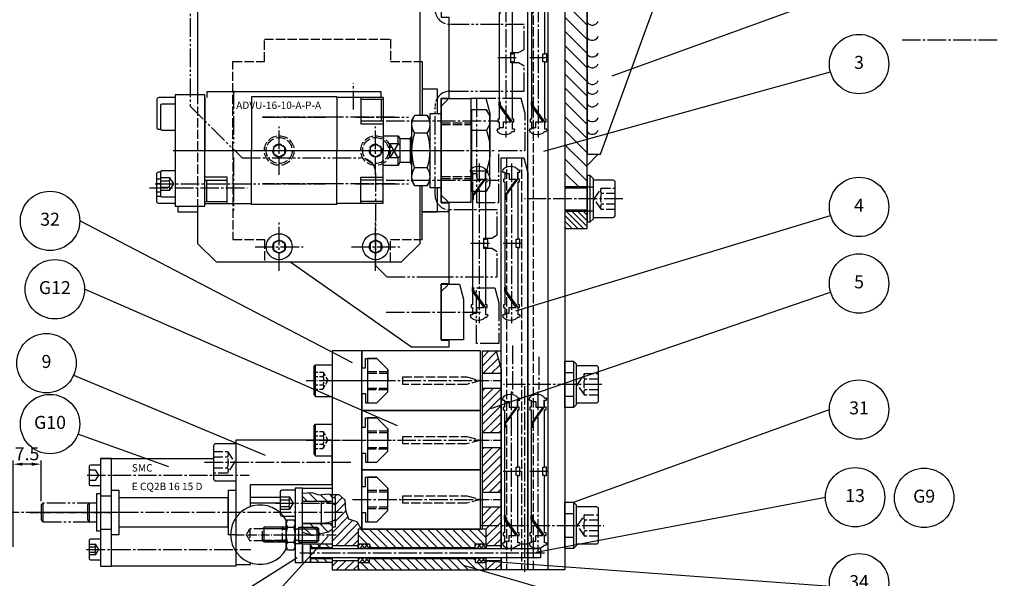
# Model space of a CAD drawing. Extents: x -1466 to 5960, y -1176 to 1106.
# Drawn here: x 4074 to 4339, y 421 to 572 of the extents above; entities that cross this region are included whole.
import ezdxf
from ezdxf.enums import TextEntityAlignment as Align

# ---------------------------------------------------------------- set-up
doc = ezdxf.new("R2010")
doc.units = 0
doc.header["$LTSCALE"] = 0.5
for name, pattern in [('GEN3', [6.25, 5, -1.25]), ('GEN3A', [3.125, 2.25, -0.875]), ('GEN4A', [16.25, 10, -1.25, 1.25, -1.25, 1.25, -1.25]), ('GEN7', [13.75, 10, -1.25, 1.25, -1.25]), ('GEN7A', [6.875, 4.75, -0.875, 0.375, -0.875])]:
    doc.linetypes.add(name, pattern=pattern)
doc.layers.get('0').update_dxf_attribs({"linetype": 'CONTINUOUS'})
doc.layers.get('DEFPOINTS').update_dxf_attribs({"linetype": 'CONTINUOUS'})
for name, color, linetype in [('0N', 7, 'CONTINUOUS'), ('2A', 7, 'GEN7'), ('3', 6, 'GEN3'), ('3AN', 6, 'GEN3A'), ('4', 3, 'CONTINUOUS'), ('4A', 3, 'GEN4A'), ('4N', 3, 'CONTINUOUS'), ('5', 3, 'CONTINUOUS'), ('7', 4, 'GEN7'), ('7A', 4, 'GEN7A'), ('7AN', 4, 'GEN7A'), ('8', 1, 'CONTINUOUS')]:
    doc.layers.add(name, color=color, linetype=linetype)
doc.styles.add('NORM1', font='brdlex.shx')
doc.styles.get("Standard").update_dxf_attribs({"font": 'geniso.shx'})
doc.dimstyles.new('GEN-ISO', dxfattribs={"dimtxt": 3.5, "dimasz": 2.5, "dimexe": 1, "dimexo": 1, "dimgap": 0.6, "dimtad": 1, "dimdsep": 46, "dimtxsty": 'Standard', "dimcen": 0, "dimclrd": 256, "dimclre": 256, "dimclrt": 7, "dimadec": 0, "dimazin": 0, "dimtp": 0.1, "dimtm": 0.1, "dimtfac": 0.71, "dimtdec": 3, "dimtmove": 0, "dimatfit": 3, "dimfxl": 1, "dimtzin": 0, "dimarcsym": 0})
pattern_1 = [(45, (-442, -417.5), (-1.122532, 1.122532), [])]
pattern_2 = [(135, (-442, -417.5), (-1.122532, -1.122532), [])]

# ---------------------------------------------------------------- blocks, each defined once
blk = doc.blocks.new('HOUSV')
at = {"layer": '4'}
for p, q in [((-19.85, 1.7), (-19.85, 2.2)), ((-19.22, 2.31), (-19.53, 2.31)), ((-19.22, 2.31), (-19.22, 1.81)), ((-19.22, 1.81), (-17.27, 1.81)), ((-17.27, 2.18), (-16.57, 2.18)), ((-17.27, 1.81), (-17.27, 2.18)), ((-16.57, 2.18), (-16.57, 1.81)), ((-16.57, 1.81), (-1.1, 1.81)), ((-1.1, 2.31), (1.1, 2.31)), ((-1.1, 2.31), (-1.1, 2.31)), ((-1.1, 1.81), (-1.1, 2.31)), ((1.1, 2.31), (1.1, 1.81)), ((1.1, 1.81), (16.57, 1.81)), ((16.57, 2.18), (17.27, 2.18)), ((16.57, 1.81), (16.57, 2.18)), ((17.27, 2.18), (17.27, 1.81)), ((17.27, 1.81), (19.22, 1.81)), ((19.22, 2.31), (19.53, 2.31)), ((19.22, 1.81), (19.22, 2.31)), ((19.85, 1.7), (19.85, 2.2)), ((-19.22, -2.31), (-19.47, -2.31)), ((-19.22, -1.81), (-19.22, -2.31)), ((-17.27, -1.81), (-19.22, -1.81)), ((-17.27, -2.18), (-17.27, -1.81)), ((-16.57, -2.18), (-17.27, -2.18)), ((16.57, -1.81), (-16.57, -1.81)), ((-16.57, -1.81), (-16.57, -2.18)), ((-16.57, -1.81), (-16.57, -1.81)), ((16.57, -2.18), (16.57, -1.81)), ((17.27, -2.18), (16.57, -2.18)), ((17.27, -1.81), (17.27, -2.18)), ((19.22, -1.81), (17.27, -1.81)), ((19.22, -2.31), (19.22, -1.81)), ((19.22, -2.31), (19.47, -2.31))]:
    blk.add_line(p, q, dxfattribs=at)
for points in [[(-18.83, -1.81), (-18.83, -0.6), (-17.27, -0.6), (-17.27, 1.32), (-12.86, -1.81), (-11.87, -1.81), (-11.87, -1.51), (-12.76, -1.51), (-17.28, 1.7), (-19.22, 1.7)], [(-1.1, 1.81), (-1.1, 1.31), (-1.1, 1.31), (1.1, 1.31), (1.1, 1.81)], [(18.83, -1.81), (18.83, -0.6), (17.27, -0.6), (17.27, 1.32), (12.86, -1.81), (11.87, -1.81), (11.87, -1.51), (12.76, -1.51), (17.28, 1.7), (19.22, 1.7)]]:
    blk.add_lwpolyline(points, dxfattribs=at)
for centre, radius, start, end in [((-17.77, -0.27), 3, 154.8954, 204.0977), ((-19.01, 0.29), 1.63, 120.681, 154.4159), ((-19.5, 1.72), 0.588, 86.9406, 125.7557), ((19.5, 1.72), 0.588, 54.2443, 93.0594), ((19.01, 0.29), 1.63, 25.5841, 59.319), ((17.77, -0.27), 3, 335.9023, 25.1046), ((-19.19, -0.89), 1.45, 205.0112, 259.0188), ((19.19, -0.89), 1.45, 280.9812, 334.9888)]:
    blk.add_arc(centre, radius, start, end, dxfattribs=at)
at = {"layer": '7'}
for p, q in [((0, 2.8), (0, -2.6)), ((21.48, 0), (-21.5, 0))]:
    blk.add_line(p, q, dxfattribs=at)
blk = doc.blocks.new('*X25')
for p, q in [((1131.18, 2056.1), (1129.9, 2057.38)), ((1133.84, 2056.1), (1131.51, 2058.43)), ((1136.49, 2056.1), (1134.73, 2057.85)), ((1137.9, 2057.34), (1137.21, 2058.02)), ((1132.42, 2046.9), (1129.9, 2049.43)), ((1134.64, 2047.34), (1131.88, 2050.1)), ((1136.75, 2047.89), (1134.53, 2050.1)), ((1137.9, 2049.38), (1137.18, 2050.1))]:
    blk.add_line(p, q)
blk = doc.blocks.new('MM_STL')
blk.add_circle((0, 0), 8)
blk.add_attdef('CCCMMPOS_POS', text='', height=3.5).set_placement((0, 0), align=Align.MIDDLE)
at = {"flags": 1}
for tag, p in [('CCCMMPOS_MENGE', (0, -6)), ('CCCMMPOS_TNR', (0, -12)), ('CCCMMPOS_BEZ', (0, -18)), ('CCCMMPOS_BEMERK', (0, -24)), ('CCCMMPOS_ID', (0, -30))]:
    blk.add_attdef(tag, text='', height=3.5, dxfattribs=at).set_placement(p, align=Align.MIDDLE)
blk = doc.blocks.new('*U432', base_point=(6823, 1271.5))
at = {"layer": '0N'}
for p, q in [((6818, 1275.25), (6818.5, 1275.75)), ((6818, 1267.75), (6818, 1275.25)), ((6818.5, 1275.75), (6823, 1275.75)), ((6818.5, 1275.75), (6818.5, 1267.25)), ((6823, 1267.25), (6823, 1275.75)), ((6818, 1267.75), (6818.5, 1267.25)), ((6818.5, 1267.25), (6823, 1267.25))]:
    blk.add_line(p, q, dxfattribs=at)
at = {"layer": '3AN'}
for p, q in [((6818, 1273.81), (6820.5, 1273.81)), ((6818, 1272.65), (6820.5, 1272.65)), ((6820.5, 1273.81), (6821.83, 1271.5)), ((6820.5, 1269.19), (6821.83, 1271.5)), ((6818, 1270.35), (6820.5, 1270.35)), ((6818, 1269.19), (6820.5, 1269.19))]:
    blk.add_line(p, q, dxfattribs=at)
for centre, radius, start, end in [((6819.76, 1273.23), 0.941, 322.1211, 37.8789), ((6817.23, 1271.5), 3.46, 340.5288, 19.4712), ((6819.76, 1269.77), 0.941, 322.1211, 37.8789)]:
    blk.add_arc(centre, radius, start, end, dxfattribs=at)
at = {"layer": '7AN'}
blk.add_line((6816, 1271.5), (6839, 1271.5), dxfattribs=at)
blk = doc.blocks.new('*U434', base_point=(6823, 1271.5))
at = {"layer": '0N'}
for p, q in [((6818, 1275.25), (6818.5, 1275.75)), ((6818, 1267.75), (6818, 1275.25)), ((6818.5, 1275.75), (6823, 1275.75)), ((6818.5, 1275.75), (6818.5, 1267.25)), ((6823, 1267.25), (6823, 1275.75)), ((6818, 1267.75), (6818.5, 1267.25)), ((6818.5, 1267.25), (6823, 1267.25))]:
    blk.add_line(p, q, dxfattribs=at)
at = {"layer": '3AN'}
for p, q in [((6818, 1273.81), (6820.5, 1273.81)), ((6818, 1272.65), (6820.5, 1272.65)), ((6820.5, 1273.81), (6821.83, 1271.5)), ((6820.5, 1269.19), (6821.83, 1271.5)), ((6818, 1270.35), (6820.5, 1270.35)), ((6818, 1269.19), (6820.5, 1269.19))]:
    blk.add_line(p, q, dxfattribs=at)
for centre, radius, start, end in [((6819.76, 1273.23), 0.941, 322.1211, 37.8789), ((6817.23, 1271.5), 3.46, 340.5288, 19.4712), ((6819.76, 1269.77), 0.941, 322.1211, 37.8789)]:
    blk.add_arc(centre, radius, start, end, dxfattribs=at)
at = {"layer": '7AN'}
blk.add_line((6816, 1271.5), (6839, 1271.5), dxfattribs=at)
blk = doc.blocks.new('*D450')
at = {"linetype": 'ByBlock'}
for p, q in [((4072.29, 429.71), (4072.29, 453)), ((4077.3, 452), (4074.79, 452)), ((4079.8, 442), (4079.8, 453))]:
    blk.add_line(p, q, dxfattribs=at)
for points in [[(4074.79, 452.42), (4074.79, 451.58), (4072.29, 452)], [(4077.3, 452.42), (4077.3, 451.58), (4079.8, 452)]]:
    blk.add_solid(points, dxfattribs=at)
at = {"layer": 'DEFPOINTS', "color": 0, "linetype": 'ByBlock'}
for p in [(4072.29, 452), (4079.8, 441), (4072.29, 428.71)]:
    blk.add_point(p, dxfattribs=at)
at = {"color": 7, "linetype": 'ByBlock', "insert": (4076.04, 454.35), "char_height": 3.5, "attachment_point": 5}
blk.add_mtext('7.5', dxfattribs=at)

msp = doc.modelspace()

# ---------------------------------------------------------------- hatches: boundary and pattern name
at = {"layer": '8'}
h = msp.add_hatch(dxfattribs=at)
h.set_pattern_fill('_U', color=256, scale=2.7, angle=135, style=0, pattern_type=0)
h.set_pattern_definition([(135, (2368, 837), (-1.9091883, -1.9091883), [])])
h.paths.add_polyline_path([(4227, 526.8), (4227, 529.75), (4227, 535.5), (4227, 575.75), (4227, 578.7), (4221, 578.7), (4221, 526.8)])
h = msp.add_hatch(dxfattribs=at)
h.set_pattern_fill('_U', color=256, scale=1.08, angle=135, style=0, pattern_type=0)
h.set_pattern_definition([(135, (2368, 837), (-0.7636753, -0.7636753), [])])
h.paths.add_polyline_path([(4227, 515.5), (4227, 517.25), (4227, 520.2), (4221, 520.2), (4221, 515.5)])
h = msp.add_hatch(dxfattribs=at)
h.set_pattern_fill('ANSI31', color=256, scale=0.5, style=0)
h.set_pattern_definition(pattern_1)
h.paths.add_polyline_path([(4202.4603, 482.5), (4201.8603, 482.5), (4198.8, 482.5), (4198.8, 476.5), (4203.8, 476.5), (4203.8, 477.5)])
h = msp.add_hatch(dxfattribs=at)
h.set_pattern_fill('ANSI31', color=256, scale=0.5, style=0)
h.set_pattern_definition(pattern_1)
h.paths.add_polyline_path([(4203.8, 472.5), (4198.8, 472.5), (4198.8, 460.5), (4203.8, 460.5)])
h.paths.add_polyline_path([(4203.8, 456.5), (4198.8, 456.5), (4198.8, 444.5), (4203.8, 444.5)])
h.paths.add_polyline_path([(4203.8, 440.5), (4198.8, 440.5), (4198.8, 435.5), (4203.8, 435.5)])
h.paths.add_polyline_path([(4203.8, 435.5), (4198.8, 435.5), (4198.8, 434.5), (4199.8, 434.5), (4199.8, 430), (4203.8, 430)])
h.paths.add_polyline_path([(4203.8, 426), (4199.8, 426), (4199.8, 423.5), (4203.8, 423.5)])
h = msp.add_hatch(dxfattribs=at)
h.set_pattern_fill('ANSI31', color=256, scale=0.5, style=0)
h.set_pattern_definition(pattern_1)
h.paths.add_polyline_path([(4166.3, 434.7233), (4165.6897, 435.2501), (4165.408, 435.7569), (4164.8446, 436.5171), (4162.7, 437.3), (4161.9, 439.6), (4161.7, 442.4), (4160.1, 443.8), (4158.3, 443.8), (4158.3, 443), (4159.1, 443), (4159.1, 435), (4158.3, 435), (4158.3, 430), (4165.3, 430), (4165.3, 430.5), (4165.3, 434.5), (4166.3, 434.5)])
h.paths.add_polyline_path([(4165.3, 426), (4158.3, 426), (4158.3, 423.5), (4165.3, 423.5)])
h = msp.add_hatch(dxfattribs=at)
h.set_pattern_fill('ANSI31', color=256, scale=0.5, angle=90, style=0)
h.set_pattern_definition(pattern_2)
h.paths.add_polyline_path([(4199.8, 434.5), (4165.3, 434.5), (4165.3, 430.5), (4168.3, 430.5), (4168.3, 429.5), (4196.8, 429.5), (4196.8, 430.5), (4199.8, 430.5)])
h.paths.add_polyline_path([(4199.8, 425.5), (4196.8, 425.5), (4196.8, 426.5), (4168.3, 426.5), (4168.3, 425.5), (4165.3, 425.5), (4165.3, 423.5), (4166.3, 423.5), (4199.8, 423.5)])
h = msp.add_hatch(dxfattribs=at)
h.set_pattern_fill('ANSI31', color=256, scale=0.5, angle=90, style=0)
h.set_pattern_definition(pattern_2)
h.paths.add_polyline_path([(4158.3, 430.5), (4152.4, 430.5), (4152.4, 429.5), (4158.3, 429.5)])
h.paths.add_polyline_path([(4158.3, 426.5), (4152.4, 426.5), (4152.4, 425.5), (4158.3, 425.5)])
h = msp.add_hatch(dxfattribs=at)
h.set_pattern_fill('ANSI38', color=256, scale=0.25, style=0)
h.set_pattern_definition([(45, (3351.5, 846.5), (-0.561266, 0.561266), []), (135, (3351.5, 846.5), (-1.683798, 0.561266), [1.984375, -1.190625])])
h.paths.add_polyline_path([(4165.3, 429.25), (4168.3, 429.25), (4168.3, 430.5), (4165.3, 430.5)])
h = msp.add_hatch(dxfattribs=at)
h.set_pattern_fill('ANSI38', color=256, scale=0.25, style=0)
h.set_pattern_definition([(45, (3383, 846.5), (-0.561266, 0.561266), []), (135, (3383, 846.5), (-1.683798, 0.561266), [1.984375, -1.190625])])
h.paths.add_polyline_path([(4196.8, 429.25), (4199.8, 429.25), (4199.8, 430.5), (4196.8, 430.5)])
h = msp.add_hatch(dxfattribs=at)
h.set_pattern_fill('ANSI38', color=256, scale=0.25, style=0)
h.set_pattern_definition([(45, (3351.5, 842.75), (-0.561266, 0.561266), []), (135, (3351.5, 842.75), (-1.683798, 0.561266), [1.984375, -1.190625])])
h.paths.add_polyline_path([(4165.3, 425.5), (4168.3, 425.5), (4168.3, 426.75), (4165.3, 426.75)])
h = msp.add_hatch(dxfattribs=at)
h.set_pattern_fill('ANSI38', color=256, scale=0.25, style=0)
h.set_pattern_definition([(45, (3383, 842.75), (-0.561266, 0.561266), []), (135, (3383, 842.75), (-1.683798, 0.561266), [1.984375, -1.190625])])
h.paths.add_polyline_path([(4196.8, 425.5), (4199.8, 425.5), (4199.8, 426.75), (4196.8, 426.75)])

# ---------------------------------------------------------------- linework, layer by layer
for p, q in [((4227, 515.5), (4227, 590.5)), ((4216.5, 423.5), (4216.5, 588.5)), ((4124, 550.8), (4124, 536.5)), ((4136.5, 551), (4136.5, 536.5)), ((4159.5, 551), (4136.5, 551)), ((4159.5, 551), (4159.5, 536.5)), ((4172, 550.8), (4159.5, 550.8)), ((4166, 550.8), (4166, 543.68)), ((4172, 550.25), (4166, 550.25)), ((4171.6, 544.45), (4171.6, 550.25)), ((4172, 550.8), (4172, 536.5)), ((4172, 544.45), (4166, 544.45)), ((4166, 543.68), (4172, 543.68)), ((4176.5, 539.733), (4176.5, 533.267)), ((4179.2667, 539.733), (4179.2667, 533.267)), ((4124, 522.2), (4124, 536.5)), ((4136.5, 522), (4136.5, 536.5)), ((4159.5, 522), (4159.5, 536.5)), ((4172, 522.2), (4172, 536.5)), ((4176.5, 537.992), (4176.0556, 538.4365)), ((4176.5, 535.0079), (4176.0556, 534.5635)), ((4130, 529.32), (4124, 529.32)), ((4124, 528.55), (4130, 528.55)), ((4124.4, 528.55), (4124.4, 522.75)), ((4130, 522.2), (4130, 529.32)), ((4166, 522.2), (4166, 529.32)), ((4166, 529.32), (4172, 529.32)), ((4172, 528.55), (4166, 528.55)), ((4221, 526.8), (4227, 526.8)), ((4221, 526.5), (4227, 526.5)), ((4124, 522.75), (4130, 522.75)), ((4124, 522.2), (4136.5, 522.2)), ((4159.5, 522), (4136.5, 522)), ((4172, 522.2), (4159.5, 522.2)), ((4172, 522.75), (4166, 522.75)), ((4221, 520.5), (4227, 520.5)), ((4221, 520.2), (4227, 520.2)), ((4189.7, 520), (4182.5, 520)), ((4221, 515.5), (4227, 515.5)), ((4201.8603, 482.5), (4203.8, 482.5)), ((4198.8, 476.5), (4203.8, 476.5)), ((4198.8, 472.5), (4203.8, 472.5)), ((4198.8, 460.5), (4203.8, 460.5)), ((4198.8, 456.5), (4203.8, 456.5)), ((4095.8, 453.5), (4098.8, 453.5)), ((4095.8, 443.5), (4098.8, 443.5)), ((4198.8, 444.5), (4203.8, 444.5)), ((4092.8, 441.5), (4092.8, 436.5)), ((4150.3, 442), (4158.3, 442)), ((4155.3, 442), (4155.3, 436)), ((4198.8, 440.5), (4203.8, 440.5)), ((4150.3, 436), (4158.3, 436)), ((4095.8, 434.5), (4098.8, 434.5)), ((4150.3, 430.5), (4148.3, 430.5)), ((4150.3, 430.5), (4158.3, 430.5)), ((4152.4, 425.5), (4152.4, 430.5)), ((4165.3, 430), (4158.3, 430)), ((4203.8, 430), (4199.8, 430)), ((4158.3, 429.5), (4152.4, 429.5)), ((4196.8, 429.5), (4168.3, 429.5)), ((4158.3, 426.5), (4152.4, 426.5)), ((4165.3, 426), (4158.3, 426)), ((4196.8, 426.5), (4168.3, 426.5)), ((4203.8, 426), (4199.8, 426))]:
    msp.add_line(p, q)
for points in [[(4182, 624.5), (4122, 624.5), (4122, 551.5)], [(4182, 545.9), (4182, 624.5)], [(4182, 589.5), (4189.7, 589.5), (4189.7, 587.55), (4187.7, 587.55), (4187.7, 580), (4187.7, 572.45), (4189.7, 572.45), (4189.7, 550.55), (4187.7, 550.55), (4187.7, 535.5), (4187.7, 535.5), (4187.7, 522.45), (4189.7, 522.45), (4189.7, 500.55), (4187.7, 500.55), (4187.7, 485.45), (4189.7, 485.45), (4189.7, 483.5), (4179.7, 483.5), (4146.8526, 506.5)], [(4182, 560.5), (4182.5, 560.5), (4182.5, 545.9)], [(4171.5, 550.8), (4171.5, 552.3), (4124.5, 552.3), (4124.5, 550.8)], [(4186.7, 546.5), (4186.7, 553), (4182.5, 553)], [(4200.9, 536.5), (4200.9, 546.5), (4199.8282, 550.5), (4195.7, 550.5)], [(4195.8, 547.4725), (4195.8, 525.5275)], [(4195.8, 525.5275), (4199.9058, 525.5275), (4200.8, 527.0336), (4200.8, 545.9664), (4199.9058, 547.4725), (4195.8, 547.4725)], [(4187.7, 536.5), (4187.7, 526.5), (4184.7, 526.5), (4184.7, 546.5), (4187.7, 546.5), (4187.7, 536.5)], [(4195.8, 541.9862), (4199.8587, 541.9862)], [(4172, 540.5), (4176.0556, 540.5), (4176.5, 539.733), (4179.2667, 539.733), (4179.7, 540.1663)], [(4176.0556, 532.5), (4176.0556, 534.5635), (4173.8333, 534.5635), (4173.8333, 538.4365), (4176.0556, 538.4365), (4176.0556, 540.5)], [(4183.8936, 541.2), (4180.5064, 541.2)], [(4195.7, 536.5), (4200.9, 536.5)], [(4195.7, 536.5), (4200.9, 536.5)], [(4203.8, 429.25), (4203.8, 534.5), (4207.1, 534.5), (4209.9282, 534.5), (4211, 530.5), (4211, 423.5), (4203.8, 423.5), (4203.8, 426.75)], [(4179.7, 532.8337), (4179.2667, 533.267), (4176.5, 533.267), (4176.0556, 532.5), (4172, 532.5)], [(4183.8936, 531.8), (4180.5064, 531.8)], [(4195.8, 531.0137), (4199.8587, 531.0137)], [(4227, 517.25), (4227.8, 517.25), (4227.8, 529.75), (4227, 529.75), (4227, 517.25)], [(4227.8, 529.75), (4228.6, 528.95), (4228.6, 518.05), (4227.8, 517.25)], [(4122, 521.5), (4122, 511.5), (4127, 506.5), (4177, 506.5), (4182, 511.5), (4182, 527.1)], [(4182, 512.5), (4182.5, 512.5), (4182.5, 527.1)], [(4182.5, 520), (4186.7, 520), (4186.7, 526.5)], [(4116.7, 521.5), (4116.7, 520)], [(4116.7, 520), (4122, 520)], [(4166.3, 434.5), (4166.3, 482.5), (4158.3, 482.5), (4158.3, 429.25)], [(4166.3, 471), (4166.3, 466.5), (4198.3, 466.5), (4198.3, 482.5), (4166.3, 482.5), (4166.3, 478)], [(4166.3, 478), (4167.3, 478), (4167.3, 480.5), (4170.3, 480.5), (4173.3, 477.5), (4173.3, 474.5)], [(4170.3, 468.5), (4173.3, 471.5), (4173.3, 477.5), (4170.3, 480.5), (4167.8, 480.5), (4167.8, 468.5), (4170.3, 468.5)], [(4198.8, 434.5), (4198.8, 482.5), (4202.4603, 482.5), (4203.8, 477.5), (4203.8, 456.5), (4203.8, 429.25)], [(4221, 479.75), (4223.3, 479.75), (4223.3, 467.25), (4221, 467.25), (4221, 479.75)], [(4223.3, 467.25), (4224.1, 468.05), (4224.1, 478.95), (4223.3, 479.75)], [(4166.3, 471), (4167.3, 471), (4167.3, 468.5), (4170.3, 468.5), (4173.3, 471.5), (4173.3, 474.5)], [(4166.3, 455), (4166.3, 450.5), (4198.3, 450.5), (4198.3, 466.5), (4166.3, 466.5), (4166.3, 462)], [(4166.3, 462), (4167.3, 462), (4167.3, 464.5), (4170.3, 464.5), (4173.3, 461.5), (4173.3, 458.5)], [(4170.3, 452.5), (4173.3, 455.5), (4173.3, 461.5), (4170.3, 464.5), (4167.8, 464.5), (4167.8, 452.5), (4170.3, 452.5)], [(4136.3, 440.5654), (4136.3, 446.5), (4158.3, 446.5), (4158.3, 458.5), (4136.3, 458.5), (4132.3, 458.5), (4132.3, 425), (4136.3, 425), (4136.3, 425.4346)], [(4166.3, 455), (4167.3, 455), (4167.3, 452.5), (4170.3, 452.5), (4173.3, 455.5), (4173.3, 458.5)], [(4132.3, 424.5), (4098.8, 424.5), (4098.8, 439), (4098.8, 453.5), (4126.3, 453.5)], [(4166.3, 439), (4166.3, 434.5), (4198.3, 434.5), (4198.3, 450.5), (4166.3, 450.5), (4166.3, 446)], [(4132.3, 447.5), (4132.3, 439), (4132.3, 424.5)], [(4166.3, 446), (4167.3, 446), (4167.3, 448.5), (4170.3, 448.5), (4173.3, 445.5), (4173.3, 442.5)], [(4170.3, 436.5), (4173.3, 439.5), (4173.3, 445.5), (4170.3, 448.5), (4167.8, 448.5), (4167.8, 436.5), (4170.3, 436.5)], [(4095.8, 444), (4094.8, 444), (4094.8, 439), (4094.8, 434), (4095.8, 434)], [(4158.3, 426.75), (4158.3, 425.5), (4150.3, 425.5), (4150.3, 445.5), (4158.3, 445.5), (4158.3, 441.3933)], [(4094.8, 441.5), (4092.8, 441.5), (4092.3, 441), (4092.3, 439)], [(4100.9, 441.5), (4100.8, 441.5)], [(4100.9, 439), (4100.9, 443), (4130.2, 443), (4130.2, 439), (4130.2, 435), (4100.9, 435), (4100.9, 439)], [(4130.3, 441.5), (4130.2, 441.5)], [(4144.3, 443), (4136.3, 443)], [(4144.3, 441.5), (4136.3, 441.5)], [(4158.3, 443), (4159.1, 443), (4159.1, 435), (4158.3, 435)], [(4166.3, 439), (4167.3, 439), (4167.3, 436.5), (4170.3, 436.5), (4173.3, 439.5), (4173.3, 442.5)], [(4221, 441.75), (4223.3, 441.75), (4223.3, 429.25), (4221, 429.25), (4221, 441.75)], [(4223.3, 429.25), (4224.1, 430.05), (4224.1, 440.95), (4223.3, 441.75)], [(4092.3, 439), (4092.3, 437), (4092.8, 436.5), (4094.8, 436.5)], [(4100.8, 436.5), (4100.9, 436.5)], [(4130.2, 436.5), (4130.3, 436.5)], [(4199.8, 429.25), (4199.8, 434.5), (4165.3, 434.5), (4165.3, 429.25)], [(4158.3, 426.75), (4158.3, 423.5), (4166.3, 423.5)], [(4165.3, 426.75), (4165.3, 423.5), (4199.8, 423.5), (4199.8, 426.75)], [(4203.8, 426.75), (4203.8, 423.5), (4198.8, 423.5), (4198.8, 423.5)], [(4199.8, 423.5), (4199.8, 426.75)]]:
    msp.add_lwpolyline(points)
for points in [[(4227, 585.5), (4227, 535.5), (4230.6213, 535.5), (4247, 580.5), (4247, 590.5), (4232, 590.5)], [(4211, 423.5), (4211, 588.5), (4221, 588.5), (4221, 423.5)], [(4124, 536.5), (4124, 551.5), (4116, 551.5), (4116, 521.5), (4124, 521.5)], [(4187.7, 536.5), (4187.7, 550.5), (4195.7, 550.5), (4195.7, 522.5), (4187.7, 522.5), (4187.7, 536.5)], [(4184.7, 544.6098), (4183.9339, 545.9), (4180.4661, 545.9), (4179.7, 544.6098), (4179.7, 528.3902), (4180.4661, 527.1), (4183.9339, 527.1), (4184.7, 528.3902)], [(4142.5, 509.734), (4144, 508.8679), (4145.5, 509.734), (4145.5, 511.466), (4144, 512.3321), (4142.5, 511.466)], [(4168.5, 509.734), (4170, 508.8679), (4171.5, 509.734), (4171.5, 511.466), (4170, 512.3321), (4168.5, 511.466)], [(4187.7, 500.5), (4192.6282, 500.5), (4193.7, 496.5), (4193.7, 485.5), (4187.7, 485.5)], [(4095.8, 453.5), (4095.8, 424.5), (4098.8, 424.5), (4098.8, 453.5)], [(4098.8, 445), (4100.8, 445), (4100.8, 433), (4098.8, 433)], [(4130.3, 445), (4132.3, 445), (4132.3, 433), (4130.3, 433)], [(4150.3, 445.5), (4148.3, 445.5), (4148.3, 425.5), (4150.3, 425.5)], [(4150.4, 428), (4150.4, 430.5), (4152.4, 430.5), (4152.4, 429.25), (4214.4, 429.25), (4214.4, 428), (4214.4, 426.75), (4152.4, 426.75), (4152.4, 425.5), (4150.4, 425.5)], [(4165.3, 429.25), (4165.3, 430.5), (4168.3, 430.5), (4168.3, 429.25)], [(4196.8, 429.25), (4196.8, 430.5), (4199.8, 430.5), (4199.8, 429.25)], [(4165.3, 426.75), (4165.3, 425.5), (4168.3, 425.5), (4168.3, 426.75)], [(4196.8, 426.75), (4196.8, 425.5), (4199.8, 425.5), (4199.8, 426.75)]]:
    msp.add_lwpolyline(points, close=True)
for points in [[(4116.0176, 550.75), (4111.5176, 550.75, 0.41421356), (4111.0176, 550.25), (4111.0176, 542.75, 0.41421356), (4111.5176, 542.25), (4112.0292, 542.25)], [(4116, 549), (4112.4, 549, 0.41421356), (4112, 548.6), (4112, 542.4, 0.41421356), (4112.4, 542), (4116, 542)], [(4199.8587, 547.4725, -0.34314575), (4199.8587, 541.9862, -0.17157288), (4199.8587, 531.0137, -0.34314575), (4199.8587, 525.5275, -0.34314575)], [(4180.5064, 545.9, 0.34314575), (4180.5064, 541.2, 0.17157288), (4180.5064, 531.8, 0.34314575), (4180.5064, 527.1, 0.34314575)], [(4183.8936, 527.1, 0.34314575), (4183.8936, 531.8, 0.17157288), (4183.8936, 541.2, 0.34314575), (4183.8936, 545.9, 0.34314575)], [(4116, 531), (4112.4, 531, 0.41421356), (4112, 530.6), (4112, 524.4, 0.41421356), (4112.4, 524), (4116, 524)], [(4116.0176, 522.25), (4111.5176, 522.25, -0.41421356), (4111.0176, 522.75), (4111.0176, 530.25, -0.41421356), (4111.5176, 530.75), (4112.0292, 530.75)], [(4228.6, 518.5), (4234, 518.5, 0.41421356), (4234.6, 519.1), (4234.6, 527.9, 0.41421356), (4234, 528.5), (4228.6, 528.5)], [(4224.1, 468.5), (4229.5, 468.5, 0.41421356), (4230.1, 469.1), (4230.1, 477.9, 0.41421356), (4229.5, 478.5), (4224.1, 478.5)], [(4132.3, 457.5), (4126.9, 457.5, 0.41421356), (4126.3, 456.9), (4126.3, 448.1, 0.41421356), (4126.9, 447.5), (4132.3, 447.5)], [(4095.8, 451.75), (4093.1, 451.75, 0.41421356), (4092.8, 451.45), (4092.8, 446.55, 0.41421356), (4093.1, 446.25), (4095.8, 446.25)], [(4148.3, 445), (4144.7, 445, 0.41421356), (4144.3, 444.6), (4144.3, 438.4, 0.41421356), (4144.7, 438), (4148.3, 438)], [(4224.1, 430.5), (4229.5, 430.5, 0.41421356), (4230.1, 431.1), (4230.1, 439.9, 0.41421356), (4229.5, 440.5), (4224.1, 440.5)], [(4095.8, 431.75), (4093.1, 431.75, 0.41421356), (4092.8, 431.45), (4092.8, 426.55, 0.41421356), (4093.1, 426.25), (4095.8, 426.25)]]:
    msp.add_lwpolyline(points, format="xyb")
for points in [[(4145.9008, 436.873, 3.87298335), (4145.9008, 429.127)], [(4150.3, 439), (4150.3, 442), (4155.3, 442, -0.12937654), (4159.1, 441), (4159.1, 439), (4159.1, 437, -0.12937654), (4155.3, 436), (4150.3, 436)]]:
    msp.add_lwpolyline(points, format="xyb", close=True)
for centre, radius in [((4144, 510.6), 3.5), ((4144, 510.6), 1.7325), ((4170, 510.6), 3.5), ((4170, 510.6), 1.7325)]:
    msp.add_circle(centre, radius)
for centre, start, end in [((4148.8, 435), 180, 0), ((4148.8, 431), 0, 180)]:
    msp.add_arc(centre, 0.5, start, end)
at = {"layer": '0N'}
for p, q in [((4146.2132, 437.0425), (4145.9, 436.5)), ((4145.9, 436.5), (4145.9, 429.5)), ((4146.2132, 437.0425), (4147.9868, 437.0425)), ((4147.9868, 437.0425), (4148.3, 436.5)), ((4148.3, 436.015), (4148.3, 436.5)), ((4148.3, 429.985), (4148.3, 436.015)), ((4146.2132, 435.0218), (4147.9868, 435.0218)), ((4148.3, 435), (4148.3, 435)), ((4149.3, 435), (4154.2706, 435)), ((4149.3, 431), (4149.3, 435)), ((4149.3, 435), (4149.3, 435)), ((4154.2706, 431), (4154.2706, 435)), ((4154.2706, 435), (4154.7, 434.5705)), ((4154.7, 431.4295), (4154.7, 434.5705)), ((4146.2132, 430.9782), (4147.9868, 430.9782)), ((4148.3, 431), (4148.3, 431)), ((4148.3, 429.5), (4148.3, 429.985)), ((4149.3, 431), (4154.2706, 431)), ((4154.7, 431.4295), (4154.2706, 431)), ((4146.2132, 428.9575), (4145.9, 429.5)), ((4146.2132, 428.9575), (4147.9868, 428.9575)), ((4147.9868, 428.9575), (4148.3, 429.5))]:
    msp.add_line(p, q, dxfattribs=at)
for centre, radius, start, end in [((4147.6862, 436.0321), 1.7862, 154.446872, 214.446872), ((4146.5138, 436.0321), 1.7862, 325.553128, 25.553128), ((4152.5818, 433), 6.6818, 162.387526, 197.612474), ((4141.6182, 433), 6.6818, 342.387526, 17.612474), ((4147.6862, 429.9679), 1.7862, 145.553128, 205.553128), ((4146.5138, 429.9679), 1.7862, 334.446872, 34.446872)]:
    msp.add_arc(centre, radius, start, end, dxfattribs=at)
at = {"layer": '2A'}
msp.add_lwpolyline([(4311.8843, 566.3117), (4337.8843, 566.3117)], dxfattribs=at)
msp.add_lwpolyline([(4338.1343, 566.3117, 0, 0, 0), (4337.6343, 566.3117, 0, 2.65, 0), (4337.6343, 556.3117, 0, 0, 0), (4337.6343, 551.3117, 0, 0, 0)], format="xyseb", dxfattribs=at)
at = {"layer": '3'}
for p, q in [((4212.5, 588.5), (4212.5, 423.5)), ((4187.7, 548.5), (4189.7, 550.5)), ((4205.3, 534.5), (4205.3, 423.5)), ((4209.3, 534.5), (4209.3, 423.5)), ((4227, 526.7), (4228.6, 526.7)), ((4187.7, 524.5), (4189.7, 522.5)), ((4227, 520.3), (4228.6, 520.3)), ((4187.7, 498.5), (4189.7, 500.5)), ((4167.8, 477), (4173.3, 477)), ((4167.8, 476.5095), (4173.3, 476.5095)), ((4221, 476.7), (4224.1, 476.7)), ((4167.8, 472.4905), (4173.3, 472.4905)), ((4173.3, 472), (4167.8, 472)), ((4221, 470.3), (4224.1, 470.3)), ((4167.8, 461), (4173.3, 461)), ((4167.8, 460.5095), (4173.3, 460.5095)), ((4167.8, 456.4905), (4173.3, 456.4905)), ((4173.3, 456), (4167.8, 456)), ((4167.8, 445), (4173.3, 445)), ((4167.8, 444.5095), (4173.3, 444.5095)), ((4148.3, 441.5), (4148.3, 436.5)), ((4167.8, 440.4905), (4173.3, 440.4905)), ((4173.3, 440), (4167.8, 440)), ((4221, 438.7), (4224.1, 438.7)), ((4135.1649, 433), (4136.1008, 434.621)), ((4135.1649, 433), (4136.1008, 431.379)), ((4136.1008, 434.621), (4136.1008, 431.379)), ((4145.9008, 434.621), (4136.1008, 434.621)), ((4139.9294, 435), (4139.5, 434.5705)), ((4145.144, 434.5705), (4139.5, 434.5705)), ((4139.5, 431.4295), (4139.5, 434.5705)), ((4139.9008, 435), (4139.9008, 431)), ((4145.9008, 435), (4139.9008, 435)), ((4144.9, 435), (4139.9294, 435)), ((4139.9294, 431), (4139.9294, 435)), ((4144.9, 435), (4144.9, 435)), ((4144.9, 431), (4144.9, 435)), ((4145.9008, 431.379), (4136.1008, 431.379)), ((4145.144, 431.4295), (4139.5, 431.4295)), ((4139.5, 431.4295), (4139.9294, 431)), ((4145.9008, 431), (4139.9008, 431)), ((4144.9, 431), (4139.9294, 431)), ((4209.3, 430.5), (4211, 430.5)), ((4221, 432.3), (4224.1, 432.3))]:
    msp.add_line(p, q, dxfattribs=at)
for points in [[(4131.5, 536.5), (4131.5, 560.5), (4140, 560.5), (4140, 566.5), (4174, 566.5), (4174, 560.5), (4182, 560.5)], [(4122, 551.5), (4122, 521.5)], [(4187.7, 544), (4195.7, 544)], [(4187.7, 543.5), (4195.7, 543.5)], [(4131.5, 536.5), (4131.5, 512.5), (4140, 512.5), (4140, 506.5), (4174, 506.5), (4174, 512.5), (4182, 512.5)], [(4112, 528.81), (4111.0176, 528.81)], [(4112, 529.2325), (4114.3514, 529.2325), (4115.5003, 527.5), (4114.3514, 525.7675), (4112, 525.7675)], [(4112, 528.3662), (4114.3514, 528.3662)], [(4184.6984, 528.3875), (4184.7, 528.3875)], [(4184.6984, 528.3875), (4184.7, 528.3875)], [(4187.7, 529.5), (4195.7, 529.5)], [(4187.7, 529), (4195.7, 529)], [(4111.0176, 527.655), (4112, 527.655)], [(4112, 526.6337), (4114.3514, 526.6337)], [(4234.6, 520.6125), (4230.8477, 520.6125), (4228.9329, 523.5), (4230.8477, 526.3875), (4234.6, 526.3875)], [(4111.0176, 525.345), (4112, 525.345)], [(4111.0176, 524.19), (4112.0596, 524.19)], [(4234.6, 524.9437), (4230.8477, 524.9437)], [(4234.6, 522.0562), (4230.8477, 522.0562)], [(4230.1, 470.6125), (4226.3477, 470.6125), (4224.4329, 473.5), (4226.3477, 476.3875), (4230.1, 476.3875)], [(4230.1, 474.9437), (4226.3477, 474.9437)], [(4230.1, 472.0562), (4226.3477, 472.0562)], [(4126.3, 455.3875), (4130.0523, 455.3875), (4131.9671, 452.5), (4130.0523, 449.6125), (4126.3, 449.6125)], [(4126.3, 453.9437), (4130.0523, 453.9437)], [(4092.8, 450.4437), (4094.3761, 450.4437), (4095.3335, 449)], [(4095.3335, 449), (4094.3761, 447.5562), (4092.8, 447.5562)], [(4126.3, 451.0562), (4130.0523, 451.0562)], [(4144.3, 443.2325), (4146.6514, 443.2325), (4147.8003, 441.5), (4146.6514, 439.7675), (4144.3, 439.7675)], [(4144.3, 442.3662), (4146.6514, 442.3662)], [(4144.3, 440.6337), (4146.6514, 440.6337)], [(4230.1, 432.6125), (4226.3477, 432.6125), (4224.4329, 435.5), (4226.3477, 438.3875), (4230.1, 438.3875)], [(4230.1, 436.9437), (4226.3477, 436.9437)], [(4230.1, 434.0562), (4226.3477, 434.0562)], [(4092.8, 430.4437), (4094.3761, 430.4437), (4095.3335, 429)], [(4092.8, 429.7219), (4094.3761, 429.7219)], [(4095.3335, 429), (4094.3761, 427.5562), (4092.8, 427.5562)], [(4092.8, 428.2781), (4094.3761, 428.2781)]]:
    msp.add_lwpolyline(points, dxfattribs=at)
for points in [[(4142.5, 535.634), (4144, 534.7679), (4145.5, 535.634), (4145.5, 537.366), (4144, 538.2321), (4142.5, 537.366)], [(4168.5, 535.634), (4170, 534.7679), (4171.5, 535.634), (4171.5, 537.366), (4170, 538.2321), (4168.5, 537.366)], [(4194.5679, 475.5), (4198.3, 474.5), (4194.5679, 473.5), (4177.3, 473.5), (4177.3, 474.5), (4177.3, 475.5)], [(4194.5679, 459.5), (4198.3, 458.5), (4194.5679, 457.5), (4177.3, 457.5), (4177.3, 458.5), (4177.3, 459.5)], [(4194.5679, 443.5), (4198.3, 442.5), (4194.5679, 441.5), (4177.3, 441.5), (4177.3, 442.5), (4177.3, 443.5)]]:
    msp.add_lwpolyline(points, close=True, dxfattribs=at)
for points in [[(4114.3514, 525.7675, 0.34314575), (4114.3514, 526.6337, 0.17157288), (4114.3514, 528.3662, 0.34314575), (4114.3514, 529.2325, 0.34314575)], [(4230.8477, 526.3875, 0.34314575), (4230.8477, 524.9437, 0.17157288), (4230.8477, 522.0562, 0.34314575), (4230.8477, 520.6125, 0.34314575)], [(4226.3477, 476.3875, 0.34314575), (4226.3477, 474.9437, 0.17157288), (4226.3477, 472.0562, 0.34314575), (4226.3477, 470.6125, 0.34314575)], [(4130.0523, 449.6125, 0.34314575), (4130.0523, 451.0562, 0.17157288), (4130.0523, 453.9437, 0.34314575), (4130.0523, 455.3875, 0.34314575)], [(4146.6514, 439.7675, 0.34314575), (4146.6514, 440.6337, 0.17157288), (4146.6514, 442.3662, 0.34314575), (4146.6514, 443.2325, 0.34314575)], [(4226.3477, 438.3875, 0.34314575), (4226.3477, 436.9437, 0.17157288), (4226.3477, 434.0562, 0.34314575), (4226.3477, 432.6125, 0.34314575)], [(4094.3761, 427.5562, 0.34314575), (4094.3761, 428.2781, 0.17157288), (4094.3761, 429.7219, 0.34314575), (4094.3761, 430.4437, 0.34314575)]]:
    msp.add_lwpolyline(points, format="xyb", dxfattribs=at)
for centre, radius in [((4144, 536.5), 4), ((4144, 536.5), 3.5), ((4170, 536.5), 4), ((4170, 536.5), 3.5), ((4144, 536.5), 1.7325), ((4170, 536.5), 1.7325)]:
    msp.add_circle(centre, radius, dxfattribs=at)
for centre, start, end in [((4145.4, 435), 180, 0), ((4145.4, 431), 0, 180)]:
    msp.add_arc(centre, 0.5, start, end, dxfattribs=at)
at = {"layer": '4'}
for p, q in [((4179.2667, 539.733), (4179.7, 539.733)), ((4176.0556, 534.5635), (4173.8333, 538.4365)), ((4176.0556, 538.4365), (4173.8333, 534.5635)), ((4179.2667, 533.267), (4179.7, 533.267))]:
    msp.add_line(p, q, dxfattribs=at)
msp.add_lwpolyline([(4227, 535.5), (4230, 535.5), (4227, 532.5)], close=True, dxfattribs=at)
for points in [[(4150.3, 444.2), (4152.8, 444.4), (4154.7, 443.7), (4157.2, 444), (4158.3, 443.8)], [(4158.3, 443.8), (4160.1, 443.8), (4161.7, 442.4), (4161.9, 439.6), (4162.7, 437.3), (4164.8446, 436.5171), (4165.408, 435.7569), (4165.6897, 435.2501), (4166.3095, 434.7151)], [(4150.3, 433.7), (4152.8, 432.8), (4154.9, 433.2), (4157.2, 433.8), (4158.3, 434.5)]]:
    msp.add_lwpolyline(points, dxfattribs=at)
for centre in [(4228.3877, 572.0423), (4228.3877, 567.9423), (4228.3877, 563.4423), (4228.3877, 560.5423), (4228.3877, 556.0423), (4228.3877, 553.4423), (4228.3877, 550.0423), (4228.3877, 546.0423), (4228.3877, 542.6423)]:
    msp.add_arc(centre, 1.7355, 216.90965, 338.279637, dxfattribs=at)
at = {"layer": '4A'}
msp.add_line((4080.3, 441.5), (4080.3, 436.5), dxfattribs=at)
msp.add_lwpolyline([(4120, 596.5), (4120, 548.5), (4134, 534.5), (4166, 534.5, -0.41421356), (4170, 530.5), (4170, 505.5), (4173, 502.5), (4186, 502.5), (4202.8, 502.5), (4202.8, 509.234), (4201.3, 510.1), (4199.2, 510.1), (4199.2, 512.9), (4201.3, 512.9), (4202.8, 513.766), (4202.8, 520.5), (4196.1, 520.5), (4190, 520.5, -0.41421356), (4186, 524.5), (4186, 548.5, -0.41421356), (4190, 552.5), (4210, 552.5), (4210, 559.234), (4208.5, 560.1), (4206.4, 560.1), (4206.4, 562.9), (4208.5, 562.9), (4210, 563.766), (4210, 570.5), (4203.3, 570.5), (4190, 570.5, -0.41421356), (4186, 574.5)], format="xyb", dxfattribs=at)
for points in [[(4201.7, 550.5), (4197.2, 550.5), (4197.2, 522.5), (4203.2, 522.5), (4203.2, 536.5), (4210.2, 536.5)], [(4210.3, 536.5), (4210.3, 546.5), (4209.2282, 550.5), (4201.8, 550.5)], [(4094.5, 441.5), (4080.3, 441.5), (4079.8, 441), (4079.8, 437), (4080.3, 436.5), (4094.5, 436.5)]]:
    msp.add_lwpolyline(points, dxfattribs=at)
msp.add_lwpolyline([(4197.2, 499.5), (4202.1282, 499.5), (4203.2, 495.5), (4203.2, 484.5), (4197.2, 484.5)], close=True, dxfattribs=at)
at = {"layer": '4N'}
for p, q in [((4149.056, 434.5705), (4154.7, 434.5705)), ((4149.056, 431.4295), (4154.7, 431.4295))]:
    msp.add_line(p, q, dxfattribs=at)
at = {"layer": '5'}
for p, q in [((4233.7782, 556.6127), (4292.5893, 577.9809)), ((4215.3, 536.3), (4292.5893, 557.6682)), ((4163.7296, 479.3), (4090.2296, 517.5464)), ((4207.8, 493.3), (4292.6431, 518.9822)), ((4175.919, 462.3101), (4091.5277, 499.1266)), ((4201.0502, 467.0378), (4292.6431, 498.3534)), ((4140.2905, 454.3498), (4088.4632, 475.9729)), ((4223.3, 441.75), (4292.3, 466.7189)), ((4114.2296, 451.3), (4089.7582, 460.0944)), ((4213.3, 428.3), (4291.2349, 443.0917)), ((4157.1913, 432.6031), (4117.1512, 388.4967)), ((4148.8486, 426.8), (4121.6102, 409.5757)), ((4193.5524, 424.8098), (4292.9198, 396.0535)), ((4198.2156, 426.0482), (4291.5231, 419.1823))]:
    msp.add_line(p, q, dxfattribs=at)
at = {"layer": '7'}
for p, q in [((4131.7, 552.625), (4131.7, 538.375)), ((4164, 547.6), (4164, 554.6)), ((4139.5, 545.5), (4156.5, 545.5)), ((4156.5, 545.5), (4139.5, 545.5)), ((4175.1, 545.5), (4153.6, 545.5)), ((4164.575, 545.5), (4178.825, 545.5)), ((4172.8, 544.5), (4203.2, 544.5)), ((4144, 530), (4144, 543)), ((4170, 530), (4170, 543)), ((4115.4, 536.5), (4192.1, 536.5)), ((4120.1, 536.5), (4202, 536.5)), ((4131.7, 534.625), (4131.7, 520.375)), ((4172.8, 528.5), (4203.2, 528.5)), ((4109.0176, 526.5), (4135.3859, 526.5)), ((4110.5744, 527.5), (4132.0744, 527.5)), ((4124.575, 527.5), (4138.825, 527.5)), ((4156.5, 527.5), (4139.5, 527.5)), ((4139.5, 527.5), (4156.5, 527.5)), ((4175.1, 527.5), (4153.6, 527.5)), ((4164.575, 527.5), (4178.825, 527.5)), ((4236.6, 523.5), (4210.1, 523.5)), ((4144, 504.1), (4144, 517.1)), ((4170, 504.1), (4170, 517.1)), ((4137.5, 510.6), (4150.5, 510.6)), ((4163.5, 510.6), (4176.5, 510.6)), ((4172.8, 493), (4198.3, 493)), ((4206.9, 483.968), (4206.9, 471.032)), ((4214, 480.9467), (4214, 472.0532)), ((4156.6449, 474.5), (4198.8, 474.5)), ((4231, 473.5), (4204.5, 473.5)), ((4210.1, 473), (4210.1, 423)), ((4155.2353, 458.5), (4198.8, 458.5)), ((4123.9, 452.5), (4163.3, 452.5)), ((4092.2, 449), (4135.9, 449)), ((4143, 441.5), (4159.4, 441.5)), ((4163.8, 442.5), (4198.8, 442.5)), ((4094.5, 439), (4070.5, 439)), ((4161.1, 439), (4079, 439)), ((4102.5, 439), (4093.1, 439)), ((4198.2, 435.5), (4231.5, 435.5)), ((4143, 433), (4159.4, 433)), ((4092.1, 429), (4136.4, 429)), ((4215.5, 428), (4149.5253, 428))]:
    msp.add_line(p, q, dxfattribs=at)
at = {"layer": '7A'}
for p, q in [((4198.2441, 474.5), (4204.1278, 474.5)), ((4198.2441, 458.5), (4204.1278, 458.5)), ((4198.2441, 442.5), (4204.1278, 442.5)), ((4076.8, 439), (4098.7431, 439)), ((4132.1649, 433), (4148.9008, 433))]:
    msp.add_line(p, q, dxfattribs=at)
at = {"layer": '7AN'}
msp.add_line((4139.0171, 433), (4155.1892, 433), dxfattribs=at)

# ---------------------------------------------------------------- block references
at = {"xscale": -1}
for name, p, rotation in [('HOUSV', (4205.1, 561.5), 270), ('HOUSV', (4213.8, 561.5), 270), ('HOUSV', (4197.89, 511.5), 270), ('HOUSV', (4206.6, 511.5), 270), ('*U432', (4158.3, 474.5), 180), ('HOUSV', (4206.55, 450.066), 270), ('HOUSV', (4213.75, 450.066), 270), ('*U434', (4158.3, 458.5), 180)]:
    msp.add_blockref(name, p, dxfattribs=dict(at, rotation=rotation))
for p, values in [((4300.3, 559.8), {'CCCMMPOS_POS': '3'}), ((4300.3, 521.3), {'CCCMMPOS_POS': '4'}), ((4082.2296, 517.5464), {'CCCMMPOS_POS': '32'}), ((4083.5277, 499.1266), {'CCCMMPOS_POS': 'G12'}), ((4300.3, 500.6712), {'CCCMMPOS_POS': '5'}), ((4081.2713, 479.2171), {'CCCMMPOS_POS': '9'}), ((4300.3, 466.7189), {'CCCMMPOS_POS': '31'}), ((4082.2296, 462.8), {'CCCMMPOS_POS': 'G10'}), ((4299.2349, 443.0917), {'CCCMMPOS_POS': '13'}), ((4317.851, 442.9294), {'CCCMMPOS_POS': 'G9'}), ((4300.3, 419.9036), {'CCCMMPOS_POS': '34'})]:
    msp.add_blockref('MM_STL', p).add_auto_attribs(values)
at = {"layer": '8'}
msp.add_blockref('*X25', (3020.4, -1614.1), dxfattribs=at)

# ---------------------------------------------------------------- texts
at = {"layer": '4', "style": 'NORM1'}
for s, p in [('ADVU-16-10-A-P-A', (4132.4, 547.7)), ('SMC', (4104.3, 450)), ('E CQ2B 16 15 D', (4104.2619, 445))]:
    msp.add_text(s, height=2, dxfattribs=at).set_placement(p)

# ---------------------------------------------------------------- dimensions: what is measured, and where the dimension line sits
at = {"layer": '5'}
dim = msp.add_linear_dim(base=(4072.2862, 452), p1=(4079.8, 441), p2=(4072.2862, 428.7078), dimstyle='GEN-ISO', override={"dimscale": 1, "dimdec": 1, "dimpost": '<>'}, dxfattribs=at)
dim.commit()
dim.dimension.update_dxf_attribs({"geometry": '*D450', "text_midpoint": (4076.0431, 454.35)})

doc.saveas('drawing.dxf')
